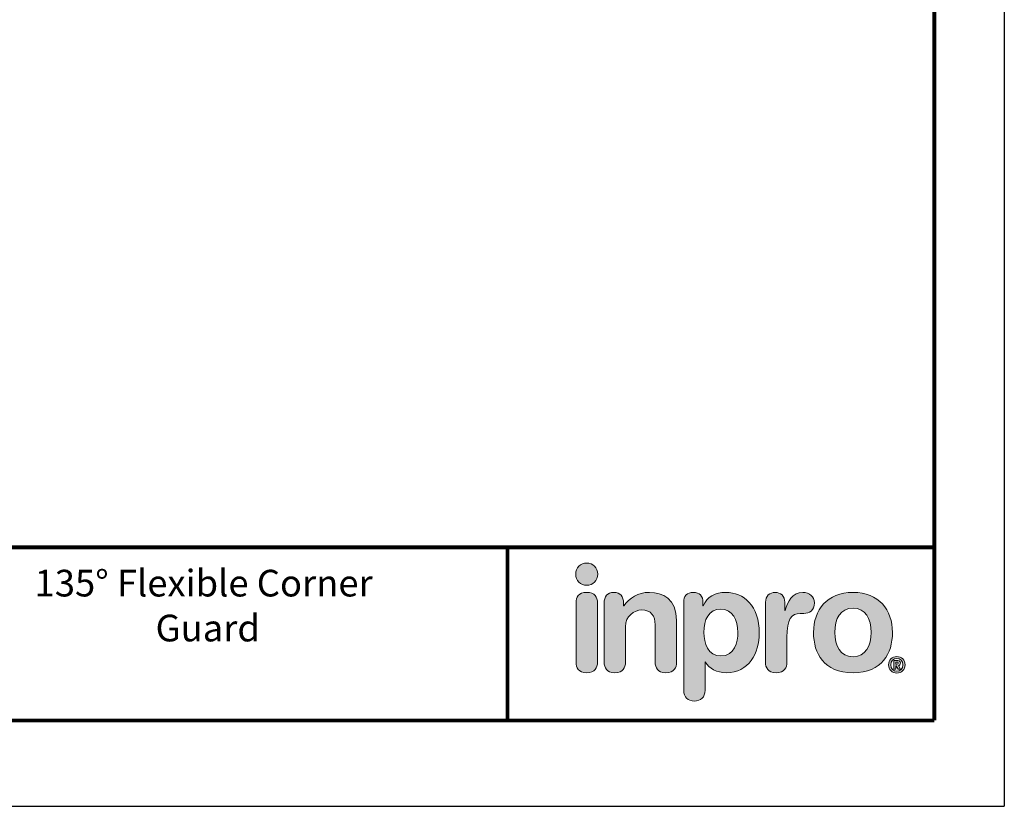
# Model space of a CAD drawing. Extents: x 0 to 8.5, y 0 to 11.
# Drawn here: x 3.9 to 8.5, y 0 to 3.7 of the extents above; entities that cross this region are included whole.
import ezdxf
from ezdxf.enums import TextEntityAlignment as Align

# ---------------------------------------------------------------- set-up
doc = ezdxf.new("R2010")
doc.units = 0
doc.header["$LTSCALE"] = 0.4
doc.header["$MEASUREMENT"] = 0
doc.layers.get('0').update_dxf_attribs({"linetype": 'CONTINUOUS'})
doc.layers.get('DEFPOINTS').update_dxf_attribs({"linetype": 'CONTINUOUS'})
for name, color, linetype in [('Layer 1', 7, 'CONTINUOUS'), ('Layer 2', 7, 'CONTINUOUS'), ('MAIR-RET', 3, 'CONTINUOUS')]:
    doc.layers.add(name, color=color, linetype=linetype)
doc.styles.add('ARIAL', font='arial.ttf', dxfattribs={"height": 0.125})

# ---------------------------------------------------------------- blocks, each defined once
blk = doc.blocks.new('block 2')
at = {"layer": 'Layer 1', "true_color": 0x4e76b5}
h = blk.add_hatch(color=155, dxfattribs=at)
h.dxf.hatch_style = 2
edge = h.paths.add_edge_path()
edge.add_spline(control_points=[(2.404, -4.698), (2.481, -4.698), (2.543, -4.636), (2.543, -4.559), (2.543, -4.482), (2.481, -4.42), (2.404, -4.42), (2.328, -4.42), (2.266, -4.482), (2.266, -4.559), (2.266, -4.636), (2.328, -4.698), (2.404, -4.698)], knot_values=[0, 0, 0, 0, 1, 1, 1, 2, 2, 2, 3, 3, 3, 4, 4, 4, 4], degree=3, periodic=0)
at = {"layer": 'Layer 1', "lineweight": 0}
blk.add_open_spline([(2.404, -4.698), (2.481, -4.698), (2.543, -4.636), (2.543, -4.559), (2.543, -4.482), (2.481, -4.42), (2.404, -4.42), (2.328, -4.42), (2.266, -4.482), (2.266, -4.559), (2.266, -4.636), (2.328, -4.698), (2.404, -4.698)], degree=3, knots=[0, 0, 0, 0, 1, 1, 1, 2, 2, 2, 3, 3, 3, 4, 4, 4, 4], dxfattribs=at)
blk = doc.blocks.new('block 3')
at = {"layer": 'Layer 1', "true_color": 0x41383e}
h = blk.add_hatch(color=250, dxfattribs=at)
h.dxf.hatch_style = 2
edge = h.paths.add_edge_path()
edge.add_spline(control_points=[(2.404, -4.787), (2.3, -4.787), (2.271, -4.849), (2.271, -4.92), (2.271, -4.92), (2.271, -5.656), (2.271, -5.656), (2.271, -5.727), (2.3, -5.79), (2.404, -5.79), (2.509, -5.79), (2.538, -5.727), (2.538, -5.656), (2.538, -5.656), (2.538, -4.92), (2.538, -4.92), (2.538, -4.849), (2.509, -4.787), (2.404, -4.787)], knot_values=[0, 0, 0, 0, 1, 1, 1, 2, 2, 2, 3, 3, 3, 4, 4, 4, 5, 5, 5, 6, 6, 6, 6], degree=3, periodic=0)
at = {"layer": 'Layer 1', "lineweight": 0}
blk.add_open_spline([(2.404, -4.787), (2.3, -4.787), (2.271, -4.849), (2.271, -4.92), (2.271, -4.92), (2.271, -5.656), (2.271, -5.656), (2.271, -5.727), (2.3, -5.79), (2.404, -5.79), (2.509, -5.79), (2.538, -5.727), (2.538, -5.656), (2.538, -5.656), (2.538, -4.92), (2.538, -4.92), (2.538, -4.849), (2.509, -4.787), (2.404, -4.787)], degree=3, knots=[0, 0, 0, 0, 1, 1, 1, 2, 2, 2, 3, 3, 3, 4, 4, 4, 5, 5, 5, 6, 6, 6, 6], dxfattribs=at)
blk = doc.blocks.new('block 4')
at = {"layer": 'Layer 1', "true_color": 0x41383e}
h = blk.add_hatch(color=250, dxfattribs=at)
h.dxf.hatch_style = 2
edge = h.paths.add_edge_path()
edge.add_spline(control_points=[(2.622, -4.92), (2.622, -4.84), (2.658, -4.787), (2.742, -4.787), (2.826, -4.787), (2.863, -4.84), (2.863, -4.92), (2.863, -4.92), (2.863, -4.955), (2.863, -4.955), (2.863, -4.955), (2.867, -4.955), (2.867, -4.955), (2.941, -4.856), (3.038, -4.787), (3.19, -4.787), (3.35, -4.787), (3.526, -4.867), (3.526, -5.138), (3.526, -5.138), (3.526, -5.656), (3.526, -5.656), (3.526, -5.727), (3.496, -5.79), (3.392, -5.79), (3.288, -5.79), (3.259, -5.727), (3.259, -5.656), (3.259, -5.656), (3.259, -5.191), (3.259, -5.191), (3.259, -5.083), (3.206, -5.006), (3.091, -5.006), (2.998, -5.006), (2.888, -5.083), (2.888, -5.216), (2.888, -5.216), (2.888, -5.656), (2.888, -5.656), (2.888, -5.727), (2.859, -5.79), (2.755, -5.79), (2.651, -5.79), (2.622, -5.727), (2.622, -5.656), (2.622, -5.656), (2.622, -4.92), (2.622, -4.92)], knot_values=[0, 0, 0, 0, 1, 1, 1, 2, 2, 2, 3, 3, 3, 4, 4, 4, 5, 5, 5, 6, 6, 6, 7, 7, 7, 8, 8, 8, 9, 9, 9, 10, 10, 10, 11, 11, 11, 12, 12, 12, 13, 13, 13, 14, 14, 14, 15, 15, 15, 16, 16, 16, 16], degree=3, periodic=0)
at = {"layer": 'Layer 1', "lineweight": 0}
blk.add_open_spline([(2.622, -4.92), (2.622, -4.84), (2.658, -4.787), (2.742, -4.787), (2.826, -4.787), (2.863, -4.84), (2.863, -4.92), (2.863, -4.92), (2.863, -4.955), (2.863, -4.955), (2.863, -4.955), (2.867, -4.955), (2.867, -4.955), (2.941, -4.856), (3.038, -4.787), (3.19, -4.787), (3.35, -4.787), (3.526, -4.867), (3.526, -5.138), (3.526, -5.138), (3.526, -5.656), (3.526, -5.656), (3.526, -5.727), (3.496, -5.79), (3.392, -5.79), (3.288, -5.79), (3.259, -5.727), (3.259, -5.656), (3.259, -5.656), (3.259, -5.191), (3.259, -5.191), (3.259, -5.083), (3.206, -5.006), (3.091, -5.006), (2.998, -5.006), (2.888, -5.083), (2.888, -5.216), (2.888, -5.216), (2.888, -5.656), (2.888, -5.656), (2.888, -5.727), (2.859, -5.79), (2.755, -5.79), (2.651, -5.79), (2.622, -5.727), (2.622, -5.656), (2.622, -5.656), (2.622, -4.92), (2.622, -4.92)], degree=3, knots=[0, 0, 0, 0, 1, 1, 1, 2, 2, 2, 3, 3, 3, 4, 4, 4, 5, 5, 5, 6, 6, 6, 7, 7, 7, 8, 8, 8, 9, 9, 9, 10, 10, 10, 11, 11, 11, 12, 12, 12, 13, 13, 13, 14, 14, 14, 15, 15, 15, 16, 16, 16, 16], dxfattribs=at)
blk = doc.blocks.new('block 5')
at = {"layer": 'Layer 1', "true_color": 0x41383e}
h = blk.add_hatch(color=250, dxfattribs=at)
h.dxf.hatch_style = 2
edge = h.paths.add_edge_path()
edge.add_spline(control_points=[(3.615, -4.913), (3.615, -4.831), (3.653, -4.787), (3.736, -4.787), (3.814, -4.787), (3.856, -4.831), (3.856, -4.913), (3.856, -4.913), (3.856, -4.955), (3.856, -4.955), (3.856, -4.955), (3.86, -4.955), (3.86, -4.955), (3.903, -4.842), (4.011, -4.787), (4.141, -4.787), (4.364, -4.787), (4.559, -4.95), (4.559, -5.295), (4.559, -5.55), (4.429, -5.79), (4.148, -5.79), (4.026, -5.79), (3.935, -5.74), (3.885, -5.654), (3.885, -5.654), (3.882, -5.654), (3.882, -5.654), (3.882, -5.654), (3.882, -6.01), (3.882, -6.01), (3.882, -6.098), (3.829, -6.144), (3.748, -6.144), (3.668, -6.144), (3.615, -6.098), (3.615, -6.01), (3.615, -6.01), (3.615, -4.913), (3.615, -4.913)], knot_values=[0, 0, 0, 0, 1, 1, 1, 2, 2, 2, 3, 3, 3, 4, 4, 4, 5, 5, 5, 6, 6, 6, 7, 7, 7, 8, 8, 8, 9, 9, 9, 10, 10, 10, 11, 11, 11, 12, 12, 12, 13, 13, 13, 13], degree=3, periodic=0)
edge = h.paths.add_edge_path()
edge.add_spline(control_points=[(4.081, -4.995), (3.925, -4.995), (3.867, -5.134), (3.867, -5.286), (3.867, -5.422), (3.918, -5.583), (4.081, -5.581), (4.25, -5.581), (4.292, -5.41), (4.292, -5.286), (4.292, -5.129), (4.223, -4.999), (4.081, -4.995)], knot_values=[0, 0, 0, 0, 1, 1, 1, 2, 2, 2, 3, 3, 3, 4, 4, 4, 4], degree=3, periodic=0)
at = {"layer": 'Layer 1', "lineweight": 0}
for points, knots in [([(3.615, -4.913), (3.615, -4.831), (3.653, -4.787), (3.736, -4.787), (3.814, -4.787), (3.856, -4.831), (3.856, -4.913), (3.856, -4.913), (3.856, -4.955), (3.856, -4.955), (3.856, -4.955), (3.86, -4.955), (3.86, -4.955), (3.903, -4.842), (4.011, -4.787), (4.141, -4.787), (4.364, -4.787), (4.559, -4.95), (4.559, -5.295), (4.559, -5.55), (4.429, -5.79), (4.148, -5.79), (4.026, -5.79), (3.935, -5.74), (3.885, -5.654), (3.885, -5.654), (3.882, -5.654), (3.882, -5.654), (3.882, -5.654), (3.882, -6.01), (3.882, -6.01), (3.882, -6.098), (3.829, -6.144), (3.748, -6.144), (3.668, -6.144), (3.615, -6.098), (3.615, -6.01), (3.615, -6.01), (3.615, -4.913), (3.615, -4.913)], [0, 0, 0, 0, 1, 1, 1, 2, 2, 2, 3, 3, 3, 4, 4, 4, 5, 5, 5, 6, 6, 6, 7, 7, 7, 8, 8, 8, 9, 9, 9, 10, 10, 10, 11, 11, 11, 12, 12, 12, 13, 13, 13, 13]), ([(4.081, -4.995), (3.925, -4.995), (3.867, -5.134), (3.867, -5.286), (3.867, -5.422), (3.918, -5.583), (4.081, -5.581), (4.25, -5.581), (4.292, -5.41), (4.292, -5.286), (4.292, -5.129), (4.223, -4.999), (4.081, -4.995)], [0, 0, 0, 0, 1, 1, 1, 2, 2, 2, 3, 3, 3, 4, 4, 4, 4])]:
    blk.add_open_spline(points, degree=3, knots=knots, dxfattribs=at)
blk = doc.blocks.new('block 6')
at = {"layer": 'Layer 1', "true_color": 0x41383e}
h = blk.add_hatch(color=250, dxfattribs=at)
h.dxf.hatch_style = 2
edge = h.paths.add_edge_path()
edge.add_spline(control_points=[(4.637, -4.911), (4.637, -4.831), (4.69, -4.787), (4.758, -4.787), (4.825, -4.787), (4.878, -4.831), (4.878, -4.911), (4.878, -4.911), (4.878, -5.013), (4.878, -5.013), (4.878, -5.013), (4.882, -5.013), (4.882, -5.013), (4.913, -4.902), (4.973, -4.787), (5.103, -4.787), (5.187, -4.787), (5.249, -4.842), (5.249, -4.917), (5.249, -5.015), (5.183, -5.05), (5.117, -5.05), (5.117, -5.05), (5.07, -5.05), (5.07, -5.05), (4.962, -5.05), (4.904, -5.125), (4.904, -5.346), (4.904, -5.346), (4.904, -5.656), (4.904, -5.656), (4.904, -5.727), (4.874, -5.79), (4.77, -5.79), (4.666, -5.79), (4.637, -5.727), (4.637, -5.656), (4.637, -5.656), (4.637, -4.911), (4.637, -4.911)], knot_values=[0, 0, 0, 0, 1, 1, 1, 2, 2, 2, 3, 3, 3, 4, 4, 4, 5, 5, 5, 6, 6, 6, 7, 7, 7, 8, 8, 8, 9, 9, 9, 10, 10, 10, 11, 11, 11, 12, 12, 12, 13, 13, 13, 13], degree=3, periodic=0)
at = {"layer": 'Layer 1', "lineweight": 0}
blk.add_open_spline([(4.637, -4.911), (4.637, -4.831), (4.69, -4.787), (4.758, -4.787), (4.825, -4.787), (4.878, -4.831), (4.878, -4.911), (4.878, -4.911), (4.878, -5.013), (4.878, -5.013), (4.878, -5.013), (4.882, -5.013), (4.882, -5.013), (4.913, -4.902), (4.973, -4.787), (5.103, -4.787), (5.187, -4.787), (5.249, -4.842), (5.249, -4.917), (5.249, -5.015), (5.183, -5.05), (5.117, -5.05), (5.117, -5.05), (5.07, -5.05), (5.07, -5.05), (4.962, -5.05), (4.904, -5.125), (4.904, -5.346), (4.904, -5.346), (4.904, -5.656), (4.904, -5.656), (4.904, -5.727), (4.874, -5.79), (4.77, -5.79), (4.666, -5.79), (4.637, -5.727), (4.637, -5.656), (4.637, -5.656), (4.637, -4.911), (4.637, -4.911)], degree=3, knots=[0, 0, 0, 0, 1, 1, 1, 2, 2, 2, 3, 3, 3, 4, 4, 4, 5, 5, 5, 6, 6, 6, 7, 7, 7, 8, 8, 8, 9, 9, 9, 10, 10, 10, 11, 11, 11, 12, 12, 12, 13, 13, 13, 13], dxfattribs=at)
blk = doc.blocks.new('block 7')
at = {"layer": 'Layer 1', "true_color": 0x41383e}
h = blk.add_hatch(color=250, dxfattribs=at)
h.dxf.hatch_style = 2
edge = h.paths.add_edge_path()
edge.add_spline(control_points=[(5.73, -4.787), (6.051, -4.787), (6.223, -5.006), (6.223, -5.287), (6.223, -5.554), (6.093, -5.79), (5.73, -5.79), (5.366, -5.79), (5.237, -5.554), (5.237, -5.287), (5.237, -5.006), (5.408, -4.787), (5.73, -4.787)], knot_values=[0, 0, 0, 0, 1, 1, 1, 2, 2, 2, 3, 3, 3, 4, 4, 4, 4], degree=3, periodic=0)
edge = h.paths.add_edge_path()
edge.add_spline(control_points=[(5.73, -5.592), (5.889, -5.592), (5.956, -5.45), (5.956, -5.287), (5.956, -5.114), (5.885, -4.984), (5.73, -4.984), (5.575, -4.984), (5.503, -5.114), (5.503, -5.287), (5.503, -5.45), (5.571, -5.592), (5.73, -5.592)], knot_values=[0, 0, 0, 0, 1, 1, 1, 2, 2, 2, 3, 3, 3, 4, 4, 4, 4], degree=3, periodic=0)
at = {"layer": 'Layer 1', "lineweight": 0}
for points in [[(5.73, -4.787), (6.051, -4.787), (6.223, -5.006), (6.223, -5.287), (6.223, -5.554), (6.093, -5.79), (5.73, -5.79), (5.366, -5.79), (5.237, -5.554), (5.237, -5.287), (5.237, -5.006), (5.408, -4.787), (5.73, -4.787)], [(5.73, -5.592), (5.889, -5.592), (5.956, -5.45), (5.956, -5.287), (5.956, -5.114), (5.885, -4.984), (5.73, -4.984), (5.575, -4.984), (5.503, -5.114), (5.503, -5.287), (5.503, -5.45), (5.571, -5.592), (5.73, -5.592)]]:
    blk.add_open_spline(points, degree=3, knots=[0, 0, 0, 0, 1, 1, 1, 2, 2, 2, 3, 3, 3, 4, 4, 4, 4], dxfattribs=at)
blk = doc.blocks.new('block 8')
at = {"layer": 'Layer 2', "true_color": 0x41383e}
h = blk.add_hatch(color=250, dxfattribs=at)
h.dxf.hatch_style = 2
edge = h.paths.add_edge_path()
edge.add_spline(control_points=[(6.278, -5.589), (6.335, -5.589), (6.381, -5.635), (6.381, -5.692), (6.381, -5.749), (6.335, -5.795), (6.278, -5.795), (6.221, -5.795), (6.174, -5.749), (6.174, -5.692), (6.174, -5.635), (6.221, -5.589), (6.278, -5.589)], knot_values=[0, 0, 0, 0, 1, 1, 1, 2, 2, 2, 3, 3, 3, 4, 4, 4, 4], degree=3, periodic=0)
edge = h.paths.add_edge_path()
edge.add_spline(control_points=[(6.278, -5.772), (6.321, -5.772), (6.354, -5.737), (6.354, -5.692), (6.354, -5.647), (6.321, -5.612), (6.278, -5.612), (6.235, -5.612), (6.201, -5.647), (6.201, -5.692), (6.201, -5.737), (6.235, -5.772), (6.278, -5.772)], knot_values=[0, 0, 0, 0, 1, 1, 1, 2, 2, 2, 3, 3, 3, 4, 4, 4, 4], degree=3, periodic=0)
edge = h.paths.add_edge_path()
edge.add_spline(control_points=[(6.238, -5.637), (6.238, -5.637), (6.273, -5.637), (6.273, -5.637), (6.298, -5.637), (6.322, -5.643), (6.322, -5.669), (6.322, -5.688), (6.309, -5.7), (6.297, -5.702), (6.297, -5.702), (6.325, -5.745), (6.325, -5.745), (6.325, -5.745), (6.296, -5.745), (6.296, -5.745), (6.296, -5.745), (6.271, -5.703), (6.271, -5.703), (6.271, -5.703), (6.265, -5.703), (6.265, -5.703), (6.265, -5.703), (6.265, -5.745), (6.265, -5.745), (6.265, -5.745), (6.238, -5.745), (6.238, -5.745), (6.238, -5.745), (6.238, -5.637), (6.238, -5.637)], knot_values=[0, 0, 0, 0, 1, 1, 1, 2, 2, 2, 3, 3, 3, 4, 4, 4, 5, 5, 5, 6, 6, 6, 7, 7, 7, 8, 8, 8, 9, 9, 9, 10, 10, 10, 10], degree=3, periodic=0)
edge = h.paths.add_edge_path()
edge.add_spline(control_points=[(6.264, -5.682), (6.264, -5.682), (6.278, -5.682), (6.278, -5.682), (6.284, -5.682), (6.295, -5.681), (6.295, -5.67), (6.295, -5.659), (6.284, -5.658), (6.278, -5.658), (6.278, -5.658), (6.264, -5.658), (6.264, -5.658), (6.264, -5.658), (6.264, -5.682), (6.264, -5.682)], knot_values=[0, 0, 0, 0, 1, 1, 1, 2, 2, 2, 3, 3, 3, 4, 4, 4, 5, 5, 5, 5], degree=3, periodic=0)
at = {"layer": 'Layer 2', "lineweight": 0}
for points, knots in [([(6.278, -5.589), (6.335, -5.589), (6.381, -5.635), (6.381, -5.692), (6.381, -5.749), (6.335, -5.795), (6.278, -5.795), (6.221, -5.795), (6.174, -5.749), (6.174, -5.692), (6.174, -5.635), (6.221, -5.589), (6.278, -5.589)], [0, 0, 0, 0, 1, 1, 1, 2, 2, 2, 3, 3, 3, 4, 4, 4, 4]), ([(6.278, -5.772), (6.321, -5.772), (6.354, -5.737), (6.354, -5.692), (6.354, -5.647), (6.321, -5.612), (6.278, -5.612), (6.235, -5.612), (6.201, -5.647), (6.201, -5.692), (6.201, -5.737), (6.235, -5.772), (6.278, -5.772)], [0, 0, 0, 0, 1, 1, 1, 2, 2, 2, 3, 3, 3, 4, 4, 4, 4]), ([(6.238, -5.637), (6.238, -5.637), (6.273, -5.637), (6.273, -5.637), (6.298, -5.637), (6.322, -5.643), (6.322, -5.669), (6.322, -5.688), (6.309, -5.7), (6.297, -5.702), (6.297, -5.702), (6.325, -5.745), (6.325, -5.745), (6.325, -5.745), (6.296, -5.745), (6.296, -5.745), (6.296, -5.745), (6.271, -5.703), (6.271, -5.703), (6.271, -5.703), (6.265, -5.703), (6.265, -5.703), (6.265, -5.703), (6.265, -5.745), (6.265, -5.745), (6.265, -5.745), (6.238, -5.745), (6.238, -5.745), (6.238, -5.745), (6.238, -5.637), (6.238, -5.637)], [0, 0, 0, 0, 1, 1, 1, 2, 2, 2, 3, 3, 3, 4, 4, 4, 5, 5, 5, 6, 6, 6, 7, 7, 7, 8, 8, 8, 9, 9, 9, 10, 10, 10, 10]), ([(6.264, -5.682), (6.264, -5.682), (6.278, -5.682), (6.278, -5.682), (6.284, -5.682), (6.295, -5.681), (6.295, -5.67), (6.295, -5.659), (6.284, -5.658), (6.278, -5.658), (6.278, -5.658), (6.264, -5.658), (6.264, -5.658), (6.264, -5.658), (6.264, -5.682), (6.264, -5.682)], [0, 0, 0, 0, 1, 1, 1, 2, 2, 2, 3, 3, 3, 4, 4, 4, 5, 5, 5, 5])]:
    blk.add_open_spline(points, degree=3, knots=knots, dxfattribs=at)
blk = doc.blocks.new('Inpro Color')
at = {"layer": 'Layer 1'}
for name in ['block 2', 'block 3', 'block 4', 'block 5', 'block 6', 'block 7']:
    blk.add_blockref(name, (0, 0), dxfattribs=at)
at = {"layer": 'Layer 2'}
blk.add_blockref('block 8', (0, 0), dxfattribs=at)
blk = doc.blocks.new('IPC TB Template_CADIPC')
at = {"layer": 'DEFPOINTS'}
for p in [(8.4864, 10.9824), (0, 0)]:
    blk.add_line(p, (8.4864, 0), dxfattribs=at)
at = {"layer": 'MAIR-RET', "color": 3, "const_width": 0.0182}
blk.add_lwpolyline([(8.1591, 10.5895), (8.1591, 0.4022)], dxfattribs=at)
blk.add_lwpolyline([(8.1591, 10.5895), (8.1591, 0.4022)], dxfattribs=at)
blk.add_lwpolyline([(8.1591, 10.5895), (8.1591, 0.4022)], dxfattribs=at)
at = {"layer": 'MAIR-RET', "const_width": 0.0182}
for points in [[(0.3442, 1.2134), (8.1591, 1.2134)], [(0.3442, 1.2134), (8.1591, 1.2134)], [(0.3442, 1.2134), (8.1591, 1.2134)], [(6.1591, 1.2134), (6.1591, 0.4022)], [(0.3442, 0.4022), (8.1591, 0.4022)], [(0.3442, 0.4022), (8.1591, 0.4022)], [(0.3442, 0.4022), (8.1591, 0.4022)]]:
    blk.add_lwpolyline(points, dxfattribs=at)
at = {"xscale": 0.375, "yscale": 0.375, "zscale": 0.375}
blk.add_blockref('Inpro Color', (5.6289, 2.7974), dxfattribs=at)
at = {"style": 'ARIAL'}
for tag, p in [('XX/XX/XX', (3.2954, 1.1103)), ('1:1', (3.2954, 0.8416))]:
    blk.add_attdef(tag, text='', height=0.0625, dxfattribs=at).set_placement(p, align=Align.TOP_RIGHT)
blk.add_attdef('TITLE', text='', height=0.125, dxfattribs=at).set_placement((4.7517, 1.1103), align=Align.TOP_CENTER)
for tag, p in [('000', (2.9539, 0.5104)), ('1', (3.2469, 0.5104))]:
    blk.add_attdef(tag, p, '', height=0.0625, dxfattribs=at)

msp = doc.modelspace()

# ---------------------------------------------------------------- block references
ref = msp.add_blockref('IPC TB Template_CADIPC', (0, 0))
ref.add_attrib('TITLE_001', '135%%D Flexible Corner', (3.9441, 0.9832), dxfattribs={"height": 0.125, "style": 'ARIAL'})
ref.add_attrib('TITLE_002', 'Guard', (4.5107, 0.7727), dxfattribs={"height": 0.125, "style": 'ARIAL'})

doc.saveas('drawing.dxf')
